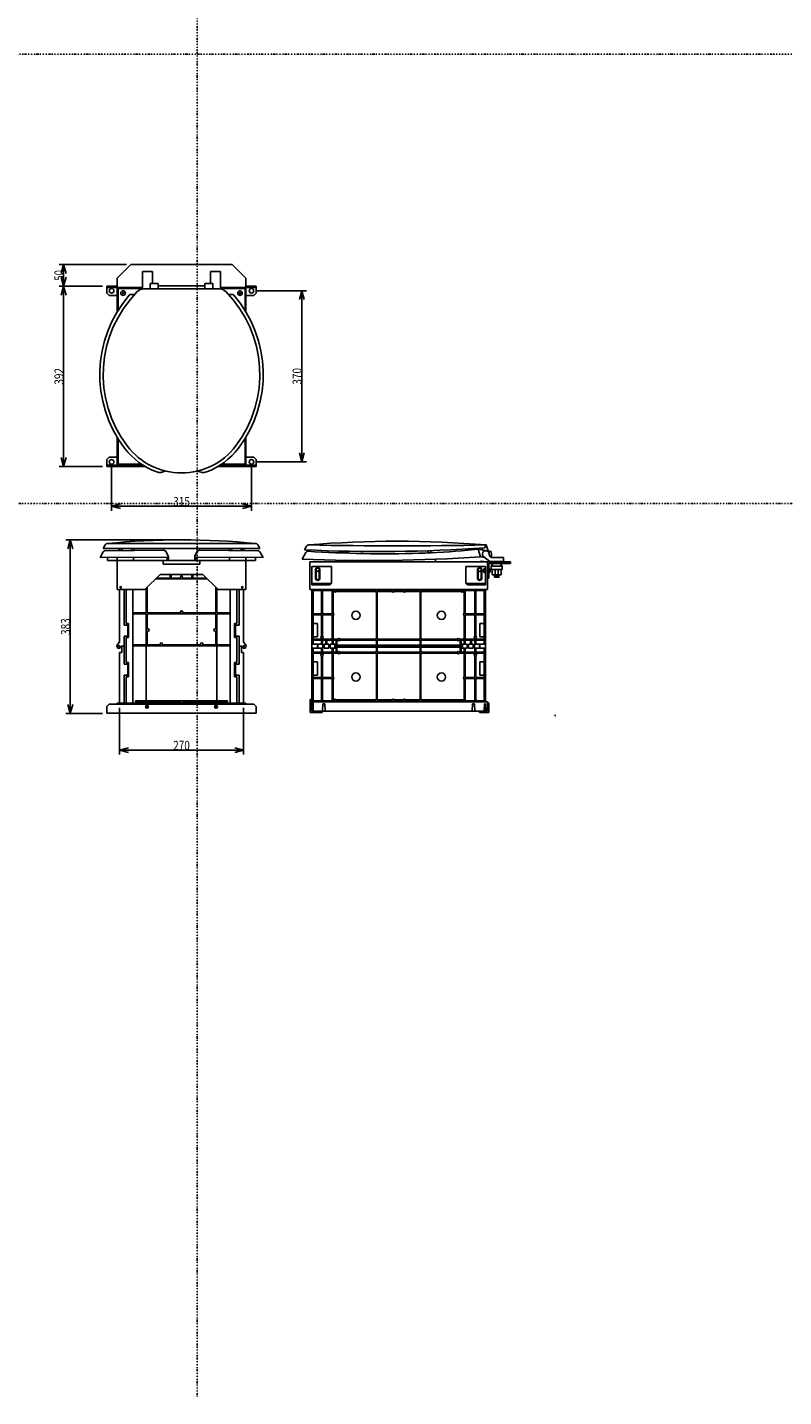
# Model space of a CAD drawing. Extents: x -4803 to 1125, y -1919 to 4010.
import ezdxf
from ezdxf.enums import TextEntityAlignment as Align

# ---------------------------------------------------------------- set-up
doc = ezdxf.new("R2010")
doc.units = 0
doc.header["$LTSCALE"] = 5
doc.header["$PDMODE"] = 65
doc.header["$PDSIZE"] = 0.2
doc.linetypes.add('DIVIDE', pattern=[1.25, 0.5, -0.25, 0, -0.25, 0, -0.25])
doc.layers.get('0').update_dxf_attribs({"linetype": 'CONTINUOUS'})
doc.layers.get('DEFPOINTS').update_dxf_attribs({"color": 3, "linetype": 'DIVIDE'})
doc.layers.add('1', color=7, linetype='CONTINUOUS')
doc.styles.add('DIMSTANDARD', font='MONOTXT.shx', dxfattribs={"width": 0.315, "bigfont": 'EXTFONT.shx'})
doc.styles.get("Standard").update_dxf_attribs({"font": 'MONOTXT.shx', "width": 0.8, "bigfont": 'EXTFONT.shx'})
doc.dimstyles.new('DIMSTYEX_1', dxfattribs={"dimscale": 5, "dimtxt": 3.584, "dimasz": 4, "dimexe": 2, "dimexo": 2, "dimgap": 0.09, "dimtad": 3, "dimdsep": 46, "dimtxsty": 'DIMSTANDARD', "dimblk1": 'OPEN30', "dimblk2": 'OPEN30', "dimsah": 1, "dimcen": 0, "dimclrd": 7, "dimclre": 7, "dimclrt": 7, "dimazin": 2, "dimtfac": 0.5, "dimtofl": 0, "dimtmove": 0, "dimatfit": 3, "dimfxl": 1, "dimtolj": 1, "dimtzin": 0, "dimlwd": -1, "dimlwe": -1, "dimarcsym": 0})
doc.dimstyles.new('DIMSTYEX_2', dxfattribs={"dimscale": 5, "dimtxt": 3.584, "dimasz": 4, "dimexe": 2, "dimexo": 2, "dimgap": 0.09, "dimtad": 3, "dimdsep": 46, "dimtxsty": 'DIMSTANDARD', "dimblk1": 'OPEN30', "dimblk2": 'OPEN30', "dimsah": 1, "dimcen": 0, "dimclrd": 7, "dimclre": 7, "dimclrt": 7, "dimazin": 2, "dimtfac": 0.5, "dimtofl": 0, "dimtmove": 0, "dimatfit": 3, "dimfxl": 1, "dimtolj": 1, "dimtzin": 0, "dimlwd": -1, "dimlwe": -1, "dimarcsym": 0})

# ---------------------------------------------------------------- blocks, each defined once
blk = doc.blocks.new('_OPEN30')
at = {"color": 0, "linetype": 'BYBLOCK', "lineweight": -2}
for p, q in [((-1, 0.27), (0, 0)), ((0, 0), (-1, -0.27)), ((0, 0), (-1, 0))]:
    blk.add_line(p, q, dxfattribs=at)
blk = doc.blocks.new('*D1')
at = {"color": 7, "linetype": 'BYBLOCK'}
for p, q in [((-1883.3, -27), (-2128.9, -27)), ((-2118.9, -410), (-2118.9, -27)), ((-2047.9, -410), (-2128.9, -410))]:
    blk.add_line(p, q, dxfattribs=at)
at = {"layer": 'DEFPOINTS', "color": 7, "linetype": 'BYBLOCK'}
for p in [(-2118.9, -27), (-1873.3, -27), (-2037.9, -410)]:
    blk.add_point(p, dxfattribs=at)
at = {"color": 7, "linetype": 'BYBLOCK', "xscale": 19.6961550602, "yscale": 19.6961550602, "zscale": 19.6961550602}
for p, rotation in [((-2118.9, -27), 90), ((-2118.9, -410), 270)]:
    blk.add_blockref('_OPEN30', p, dxfattribs=dict(at, rotation=rotation))
at = {"color": 7, "linetype": 'BYBLOCK'}
blk.add_text('383', height=20, rotation=90, dxfattribs=at).set_placement((-2119.4, -236.9), (-2119.4, -200.1), align=Align.FIT)
blk = doc.blocks.new('*D2')
at = {"color": 7, "linetype": 'BYBLOCK'}
for p, q in [((-2010.4, -397.6), (-2010.4, -501.2)), ((-1736.2, -397.6), (-1736.2, -501.2)), ((-2010.4, -491.2), (-1736.2, -491.2))]:
    blk.add_line(p, q, dxfattribs=at)
at = {"layer": 'DEFPOINTS', "color": 7, "linetype": 'BYBLOCK'}
for p in [(-2010.4, -387.6), (-1736.2, -387.6), (-1736.2, -491.2)]:
    blk.add_point(p, dxfattribs=at)
at = {"color": 7, "linetype": 'BYBLOCK', "xscale": 19.6961550602, "yscale": 19.6961550602, "zscale": 19.6961550602, "rotation": 180}
blk.add_blockref('_OPEN30', (-2010.4, -491.2), dxfattribs=at)
at = {"color": 7, "linetype": 'BYBLOCK', "xscale": 19.6961550602, "yscale": 19.6961550602, "zscale": 19.6961550602}
blk.add_blockref('_OPEN30', (-1736.2, -491.2), dxfattribs=at)
at = {"color": 7, "linetype": 'BYBLOCK'}
blk.add_text('270', height=20, dxfattribs=at).set_placement((-1891.7, -490.7), (-1854.9, -490.7), align=Align.FIT)
blk = doc.blocks.new('*D3')
at = {"color": 7, "linetype": 'BYBLOCK'}
for p, q in [((-1995, 581.1), (-2143.5, 581.1)), ((-2133.5, 581.1), (-2133.5, 533.3)), ((-2047.9, 533.3), (-2143.5, 533.3))]:
    blk.add_line(p, q, dxfattribs=at)
at = {"layer": 'DEFPOINTS', "color": 7, "linetype": 'BYBLOCK'}
for p in [(-1985, 581.1), (-2133.5, 533.3), (-2037.9, 533.3)]:
    blk.add_point(p, dxfattribs=at)
at = {"color": 7, "linetype": 'BYBLOCK', "xscale": 19.6961550602, "yscale": 19.6961550602, "zscale": 19.6961550602}
for p, rotation in [((-2133.5, 581.1), 90), ((-2133.5, 533.3), 270)]:
    blk.add_blockref('_OPEN30', p, dxfattribs=dict(at, rotation=rotation))
at = {"color": 7, "linetype": 'BYBLOCK'}
blk.add_text('50', height=20, rotation=90, dxfattribs=at).set_placement((-2133.9, 545.5), (-2133.9, 568.9), align=Align.FIT)
blk = doc.blocks.new('*D4')
at = {"color": 7, "linetype": 'BYBLOCK'}
for p, q in [((-2047.9, 533.3), (-2143.5, 533.3)), ((-2133.5, 533.3), (-2133.5, 135.1)), ((-2047.9, 135.1), (-2143.5, 135.1))]:
    blk.add_line(p, q, dxfattribs=at)
at = {"layer": 'DEFPOINTS', "color": 7, "linetype": 'BYBLOCK'}
for p in [(-2037.9, 533.3), (-2133.5, 135.1), (-2037.9, 135.1)]:
    blk.add_point(p, dxfattribs=at)
at = {"color": 7, "linetype": 'BYBLOCK', "xscale": 19.6961550602, "yscale": 19.6961550602, "zscale": 19.6961550602}
for p, rotation in [((-2133.5, 533.3), 90), ((-2133.5, 135.1), 270)]:
    blk.add_blockref('_OPEN30', p, dxfattribs=dict(at, rotation=rotation))
at = {"color": 7, "linetype": 'BYBLOCK'}
blk.add_text('392', height=20, rotation=90, dxfattribs=at).set_placement((-2133.9, 315.8), (-2133.9, 352.6), align=Align.FIT)
blk = doc.blocks.new('*D5')
at = {"color": 7, "linetype": 'BYBLOCK'}
for p, q in [((-1708.9, 523.2), (-1597.7, 523.2)), ((-1607.7, 145.3), (-1607.7, 523.2)), ((-1708.9, 145.3), (-1597.7, 145.3))]:
    blk.add_line(p, q, dxfattribs=at)
at = {"layer": 'DEFPOINTS', "color": 7, "linetype": 'BYBLOCK'}
for p in [(-1718.9, 523.2), (-1607.7, 523.2), (-1718.9, 145.3)]:
    blk.add_point(p, dxfattribs=at)
at = {"color": 7, "linetype": 'BYBLOCK', "xscale": 19.6961550602, "yscale": 19.6961550602, "zscale": 19.6961550602}
for p, rotation in [((-1607.7, 523.2), 90), ((-1607.7, 145.3), 270)]:
    blk.add_blockref('_OPEN30', p, dxfattribs=dict(at, rotation=rotation))
at = {"color": 7, "linetype": 'BYBLOCK'}
blk.add_text('370', height=20, rotation=90, dxfattribs=at).set_placement((-1608.2, 315.8), (-1608.2, 352.6), align=Align.FIT)
blk = doc.blocks.new('*D6')
at = {"color": 7, "linetype": 'BYBLOCK'}
for p, q in [((-2027.7, 135.3), (-2027.7, 37.4)), ((-1718.9, 135.3), (-1718.9, 37.4)), ((-2027.7, 47.4), (-1718.9, 47.4))]:
    blk.add_line(p, q, dxfattribs=at)
at = {"layer": 'DEFPOINTS', "color": 7, "linetype": 'BYBLOCK'}
for p in [(-2027.7, 145.3), (-1718.9, 145.3), (-1718.9, 47.4)]:
    blk.add_point(p, dxfattribs=at)
at = {"color": 7, "linetype": 'BYBLOCK', "xscale": 19.6961550602, "yscale": 19.6961550602, "zscale": 19.6961550602, "rotation": 180}
blk.add_blockref('_OPEN30', (-2027.7, 47.4), dxfattribs=at)
at = {"color": 7, "linetype": 'BYBLOCK', "xscale": 19.6961550602, "yscale": 19.6961550602, "zscale": 19.6961550602}
blk.add_blockref('_OPEN30', (-1718.9, 47.4), dxfattribs=at)
at = {"color": 7, "linetype": 'BYBLOCK'}
blk.add_text('315', height=20, dxfattribs=at).set_placement((-1891.7, 47.8), (-1854.9, 47.8), align=Align.FIT)

msp = doc.modelspace()

# ---------------------------------------------------------------- linework, layer by layer
at = {"layer": '1', "color": 7, "linetype": 'CONTINUOUS'}
for p, q in [((-2015.523, 550.599), (-1985.046, 581.076)), ((-1985.046, 581.076), (-1761.549, 581.076)), ((-1731.072, 550.599), (-1761.549, 581.076)), ((-2015.523, 475.963), (-2015.523, 550.599)), ((-1959.648, 526.978), (-1959.648, 565.837)), ((-1959.648, 565.837), (-1937.299, 565.837)), ((-1937.299, 539.424), (-1937.299, 565.837)), ((-1809.296, 539.424), (-1809.296, 565.837)), ((-1786.946, 565.837), (-1809.296, 565.837)), ((-1786.946, 526.978), (-1786.946, 565.837)), ((-1731.072, 475.963), (-1731.072, 550.599)), ((-2037.872, 533.329), (-2037.872, 518.09)), ((-2015.523, 533.329), (-2037.872, 533.329)), ((-2037.872, 530.281), (-1959.648, 530.281)), ((-2032.793, 513.011), (-2037.872, 518.09)), ((-1959.648, 528.249), (-2013.491, 528.249)), ((-2013.491, 479.298), (-2013.491, 528.249)), ((-2004.444, 515.963), (-2000.188, 520.218)), ((-2004.444, 520.218), (-2000.188, 515.963)), ((-1984.709, 515.042), (-1977.096, 515.042)), ((-1790.159, 527.233), (-1956.436, 527.233)), ((-1942.378, 539.424), (-1925.108, 539.424)), ((-1942.378, 527.233), (-1942.378, 539.424)), ((-1925.108, 527.233), (-1925.108, 539.424)), ((-1925.108, 534.344), (-1821.487, 534.344)), ((-1821.487, 539.424), (-1804.217, 539.424)), ((-1821.487, 527.233), (-1821.487, 539.424)), ((-1804.217, 527.233), (-1804.217, 539.424)), ((-1786.946, 530.281), (-1708.722, 530.281)), ((-1786.946, 528.249), (-1733.104, 528.249)), ((-1761.886, 515.042), (-1769.499, 515.042)), ((-1742.151, 515.963), (-1746.406, 520.218)), ((-1742.151, 520.218), (-1746.406, 515.963)), ((-1733.104, 479.298), (-1733.104, 528.249)), ((-1731.072, 533.329), (-1708.722, 533.329)), ((-1713.802, 513.011), (-1708.722, 518.09)), ((-1708.722, 533.329), (-1708.722, 518.09)), ((-2015.523, 513.011), (-2032.793, 513.011)), ((-1731.072, 513.011), (-1713.802, 513.011)), ((-2015.523, 138.145), (-2015.523, 200.091)), ((-2013.491, 140.177), (-2013.491, 196.756)), ((-1733.104, 140.177), (-1733.104, 196.756)), ((-1731.072, 138.145), (-1731.072, 200.091)), ((-2032.793, 155.416), (-2037.872, 150.336)), ((-2015.523, 155.416), (-2032.793, 155.416)), ((-1731.072, 155.416), (-1713.802, 155.416)), ((-1713.802, 155.416), (-1708.722, 150.336)), ((-2037.872, 135.098), (-2037.872, 150.336)), ((-2037.872, 138.145), (-1958.357, 138.145)), ((-2037.872, 135.098), (-1953.396, 135.098)), ((-1961.451, 140.177), (-2013.491, 140.177)), ((-1708.722, 135.098), (-1793.199, 135.098)), ((-1708.722, 138.145), (-1788.238, 138.145)), ((-1785.144, 140.177), (-1733.104, 140.177)), ((-1708.722, 135.098), (-1708.722, 150.336)), ((-2053.181, -66.134), (-2046.169, -53.434)), ((-2046.068, -45.753), (-2041.618, -37.691)), ((-2046.068, -45.753), (-1700.526, -45.753)), ((-1913.354, -49.85), (-2041.761, -50.81)), ((-2037.171, -35.067), (-1709.424, -35.067)), ((-2011.205, -47.255), (-2011.205, -45.753)), ((-2004.602, -47.255), (-2004.602, -45.753)), ((-1984.792, -47.057), (-1984.792, -45.753)), ((-1978.189, -47.057), (-1978.189, -45.753)), ((-1906.897, -53.869), (-1903.49, -60.928)), ((-1839.698, -53.869), (-1843.105, -60.928)), ((-1833.24, -49.85), (-1704.834, -50.81)), ((-1768.406, -47.057), (-1768.406, -45.753)), ((-1761.803, -47.057), (-1761.803, -45.753)), ((-1741.993, -47.255), (-1741.993, -45.753)), ((-1735.39, -47.255), (-1735.39, -45.753)), ((-1700.526, -45.753), (-1704.977, -37.691)), ((-1693.414, -66.134), (-1700.425, -53.434)), ((-1607.282, -69.664), (-1599.024, -54.706)), ((-1601.655, -48.8), (-1597.204, -40.739)), ((-1329.435, -52.475), (-1329.435, -50.967)), ((-1322.831, -52.475), (-1322.831, -50.735)), ((-1218.194, -47.314), (-1241.568, -49.675)), ((-1213.115, -64.585), (-1218.194, -47.314)), ((-1189.477, -52.356), (-1218.179, -47.364)), ((-1209.939, -44.696), (-1209.675, -48.843)), ((-1200.924, -38.171), (-1203.972, -44.267)), ((-1200.924, -38.171), (-1196.014, -51.219)), ((-1188.733, -60.631), (-1189.477, -52.356)), ((-1902.341, -65.006), (-2053.181, -66.134)), ((-2036.856, -66.012), (-2036.856, -72.712)), ((-1709.738, -72.712), (-2036.856, -72.712)), ((-2015.523, -65.845), (-2015.523, -136.713)), ((-1978.95, -65.579), (-1978.95, -72.712)), ((-1913.933, -72.712), (-1913.933, -80.839)), ((-1832.662, -80.839), (-1913.933, -80.839)), ((-1904.657, -68.842), (-1905.694, -72.712)), ((-1902.695, -69.368), (-1903.591, -72.712)), ((-1844.254, -65.006), (-1693.414, -66.134)), ((-1843.9, -69.368), (-1843.004, -72.712)), ((-1841.937, -68.842), (-1840.901, -72.712)), ((-1832.662, -72.712), (-1832.662, -80.839)), ((-1767.644, -65.579), (-1767.644, -72.712)), ((-1731.072, -65.845), (-1731.072, -136.713)), ((-1709.738, -66.012), (-1709.738, -72.712)), ((-1590.012, -75.759), (-1147.081, -75.759)), ((-1590.012, -75.759), (-1590.012, -136.713)), ((-1585.948, -85.918), (-1542.265, -85.918)), ((-1585.948, -85.918), (-1585.948, -126.554)), ((-1542.265, -85.918), (-1542.265, -123.506)), ((-1527.026, -71.95), (-1527.026, -75.759)), ((-1312.672, -75.759), (-1312.672, -69.736)), ((-1245.623, -85.918), (-1245.623, -123.506)), ((-1201.94, -85.918), (-1245.623, -85.918)), ((-1213.129, -64.535), (-1203.913, -66.137)), ((-1192.797, -74.744), (-1206.096, -64.448)), ((-1202.702, -90.248), (-1202.702, -99.875)), ((-1201.94, -90.248), (-1202.702, -90.248)), ((-1201.94, -85.918), (-1201.94, -126.554)), ((-1197.876, -136.713), (-1197.876, -75.759)), ((-1194.828, -78.807), (-1147.081, -78.807)), ((-1194.828, -111.316), (-1194.828, -78.807)), ((-1192.797, -74.744), (-1162.32, -74.744)), ((-1192.797, -75.759), (-1192.797, -74.744)), ((-1191.044, -64.538), (-1191.922, -63.858)), ((-1188.733, -60.631), (-1190.667, -64.803)), ((-1185.177, -78.807), (-1189.749, -84.902)), ((-1189.749, -84.902), (-1165.368, -84.902)), ((-1189.749, -84.902), (-1189.749, -92.014)), ((-1187.935, -65.6), (-1162.32, -65.6)), ((-1169.939, -78.807), (-1165.368, -84.902)), ((-1165.368, -84.902), (-1165.368, -92.014)), ((-1162.32, -75.759), (-1162.32, -65.6)), ((-1147.081, -78.807), (-1147.081, -75.759)), ((-1920.537, -103.189), (-1954.061, -136.713)), ((-1930.695, -113.348), (-1815.899, -113.348)), ((-1928.664, -111.316), (-1898.187, -111.316)), ((-1826.058, -103.189), (-1920.537, -103.189)), ((-1898.187, -103.189), (-1898.187, -111.316)), ((-1896.155, -103.189), (-1896.155, -111.316)), ((-1896.155, -111.316), (-1875.329, -111.316)), ((-1874.313, -103.189), (-1874.313, -107.464)), ((-1872.281, -103.189), (-1872.281, -107.464)), ((-1871.266, -111.316), (-1850.44, -111.316)), ((-1850.44, -103.189), (-1850.44, -111.316)), ((-1848.408, -103.189), (-1848.408, -111.316)), ((-1848.408, -111.316), (-1817.931, -111.316)), ((-1826.058, -103.189), (-1792.534, -136.713)), ((-1577.821, -93.03), (-1577.821, -111.316)), ((-1576.297, -111.316), (-1576.297, -93.03)), ((-1569.186, -93.03), (-1569.186, -111.316)), ((-1567.662, -93.03), (-1567.662, -111.316)), ((-1220.226, -93.03), (-1220.226, -111.316)), ((-1218.702, -93.03), (-1218.702, -111.316)), ((-1211.591, -111.316), (-1211.591, -93.03)), ((-1210.067, -93.03), (-1210.067, -111.316)), ((-1207.019, -93.538), (-1207.019, -96.585)), ((-1206.003, -93.538), (-1207.019, -93.538)), ((-1206.003, -96.585), (-1207.019, -96.585)), ((-1206.003, -92.001), (-1206.003, -98.122)), ((-1205.662, -90.981), (-1202.702, -90.981)), ((-1205.662, -93.021), (-1202.702, -93.021)), ((-1205.662, -97.102), (-1202.702, -97.102)), ((-1205.662, -99.142), (-1202.702, -99.142)), ((-1202.702, -99.875), (-1201.94, -99.875)), ((-1197.876, -111.316), (-1194.828, -111.316)), ((-1189.749, -92.014), (-1165.368, -92.014)), ((-1187.717, -92.014), (-1187.717, -104.204)), ((-1187.717, -104.204), (-1167.399, -104.204)), ((-1171.414, -107.238), (-1183.702, -105.466)), ((-1171.414, -109.071), (-1183.702, -107.299)), ((-1182.638, -104.204), (-1182.638, -109.284)), ((-1182.638, -109.284), (-1172.479, -109.284)), ((-1181.114, -92.014), (-1181.114, -104.204)), ((-1171.414, -105.405), (-1179.738, -104.204)), ((-1174.003, -92.014), (-1174.003, -104.204)), ((-1172.479, -104.204), (-1172.479, -109.284)), ((-1167.399, -92.014), (-1167.399, -104.204)), ((-1954.061, -136.713), (-2015.523, -136.713)), ((-2010.443, -252.525), (-2010.443, -136.713)), ((-2006.757, -130.995), (-2008.034, -132.272)), ((-2006.757, -132.272), (-2008.034, -130.995)), ((-2000.284, -214.937), (-2000.284, -136.713)), ((-1995.205, -136.713), (-1995.205, -211.381)), ((-1980.982, -136.713), (-1980.982, -387.639)), ((-1951.013, -188.016), (-1951.013, -133.665)), ((-1948.982, -188.016), (-1948.982, -131.634)), ((-1797.613, -188.016), (-1797.613, -131.634)), ((-1795.581, -188.016), (-1795.581, -133.665)), ((-1792.534, -136.713), (-1731.072, -136.713)), ((-1765.613, -136.713), (-1765.613, -387.639)), ((-1751.39, -136.713), (-1751.39, -211.381)), ((-1746.311, -214.937), (-1746.311, -136.713)), ((-1739.838, -130.995), (-1738.561, -132.272)), ((-1739.838, -132.272), (-1738.561, -130.995)), ((-1736.152, -252.525), (-1736.152, -136.713)), ((-1590.012, -136.713), (-1197.876, -136.713)), ((-1585.948, -123.506), (-1542.265, -123.506)), ((-1585.948, -126.554), (-1545.312, -126.554)), ((-1585.44, -136.713), (-1585.44, -404.909)), ((-1582.392, -138.745), (-1536.465, -138.745)), ((-1582.392, -138.745), (-1582.392, -258.972)), ((-1564.106, -138.745), (-1564.106, -189.244)), ((-1564.106, -145.856), (-1562.074, -145.856)), ((-1562.074, -138.745), (-1562.074, -189.244)), ((-1545.312, -123.506), (-1545.312, -126.554)), ((-1540.741, -136.713), (-1540.741, -189.244)), ((-1540.741, -140.777), (-1536.465, -140.777)), ((-1538.709, -140.777), (-1538.709, -189.244)), ((-1531.81, -138.745), (-1444.527, -138.745)), ((-1531.81, -140.777), (-1444.527, -140.777)), ((-1443.215, -142.088), (-1443.215, -245.118)), ((-1441.183, -142.088), (-1441.183, -245.118)), ((-1439.871, -138.745), (-1408.97, -138.745)), ((-1439.871, -140.777), (-1408.97, -140.777)), ((-1404.315, -138.745), (-1383.573, -138.745)), ((-1404.315, -140.777), (-1383.573, -140.777)), ((-1401.563, -136.713), (-1401.563, -138.745)), ((-1399.531, -136.713), (-1399.531, -138.745)), ((-1388.356, -136.713), (-1388.356, -138.745)), ((-1386.325, -136.713), (-1386.325, -138.745)), ((-1378.917, -138.745), (-1348.017, -138.745)), ((-1378.917, -140.777), (-1348.017, -140.777)), ((-1346.705, -142.088), (-1346.705, -245.118)), ((-1344.673, -142.088), (-1344.673, -245.118)), ((-1343.361, -138.745), (-1256.078, -138.745)), ((-1343.361, -140.777), (-1256.078, -140.777)), ((-1205.495, -138.745), (-1251.423, -138.745)), ((-1247.147, -140.777), (-1251.423, -140.777)), ((-1249.179, -140.777), (-1249.179, -189.244)), ((-1247.147, -136.713), (-1247.147, -189.244)), ((-1201.94, -123.506), (-1245.623, -123.506)), ((-1242.576, -123.506), (-1242.576, -126.554)), ((-1201.94, -126.554), (-1242.576, -126.554)), ((-1225.813, -138.745), (-1225.813, -189.244)), ((-1223.781, -145.856), (-1225.813, -145.856)), ((-1223.781, -138.745), (-1223.781, -189.244)), ((-1205.495, -138.745), (-1205.495, -258.972)), ((-1202.448, -136.713), (-1202.448, -384.591)), ((-1995.205, -211.381), (-1990.125, -211.381)), ((-1990.125, -242.874), (-1990.125, -211.381)), ((-1980.982, -188.016), (-1951.013, -188.016)), ((-1951.013, -190.048), (-1980.982, -190.048)), ((-1951.013, -190.048), (-1951.013, -258.62)), ((-1948.982, -188.016), (-1875.329, -188.016)), ((-1948.982, -190.048), (-1948.982, -224.08)), ((-1948.982, -190.048), (-1797.613, -190.048)), ((-1871.266, -188.016), (-1797.613, -188.016)), ((-1797.613, -190.048), (-1797.613, -224.08)), ((-1765.613, -188.016), (-1795.581, -188.016)), ((-1795.581, -190.048), (-1765.613, -190.048)), ((-1795.581, -190.048), (-1795.581, -258.62)), ((-1756.469, -242.874), (-1756.469, -211.381)), ((-1751.39, -211.381), (-1756.469, -211.381)), ((-1582.392, -190.556), (-1565.418, -190.556)), ((-1582.392, -192.587), (-1565.418, -192.587)), ((-1564.106, -193.899), (-1564.106, -239.531)), ((-1562.074, -193.899), (-1562.074, -239.531)), ((-1560.763, -190.556), (-1542.053, -190.556)), ((-1560.763, -192.587), (-1542.053, -192.587)), ((-1540.741, -193.899), (-1540.741, -246.43)), ((-1538.709, -193.899), (-1538.709, -246.43)), ((-1249.179, -193.899), (-1249.179, -246.43)), ((-1247.147, -193.899), (-1247.147, -246.43)), ((-1227.125, -190.556), (-1245.835, -190.556)), ((-1227.125, -192.587), (-1245.835, -192.587)), ((-1225.813, -193.899), (-1225.813, -239.531)), ((-1223.781, -193.899), (-1223.781, -239.531)), ((-1205.495, -190.556), (-1222.47, -190.556)), ((-1205.495, -192.587), (-1222.47, -192.587)), ((-1992.157, -214.937), (-2000.284, -214.937)), ((-1992.157, -239.318), (-2000.284, -239.318)), ((-2000.284, -301.288), (-2000.284, -239.318)), ((-1992.157, -239.318), (-1992.157, -214.937)), ((-1948.982, -228.144), (-1948.982, -258.62)), ((-1797.613, -228.144), (-1797.613, -258.62)), ((-1754.438, -214.937), (-1746.311, -214.937)), ((-1754.438, -239.318), (-1754.438, -214.937)), ((-1754.438, -239.318), (-1746.311, -239.318)), ((-1746.311, -301.288), (-1746.311, -239.318)), ((-1582.392, -211.889), (-1573.249, -211.889)), ((-1582.392, -241.35), (-1573.249, -241.35)), ((-1573.249, -211.889), (-1573.249, -241.35)), ((-1214.638, -211.889), (-1214.638, -241.35)), ((-1205.495, -211.889), (-1214.638, -211.889)), ((-1205.495, -241.35), (-1214.638, -241.35)), ((-2010.443, -252.525), (-2015.151, -258.972)), ((-2000.284, -261.668), (-2006.888, -261.668)), ((-2005.364, -275.891), (-2005.364, -261.668)), ((-1995.205, -242.874), (-1990.125, -242.874)), ((-1995.205, -242.874), (-1995.205, -297.732)), ((-1980.982, -258.62), (-1951.013, -258.62)), ((-1980.982, -260.652), (-1765.613, -260.652)), ((-1951.013, -260.652), (-1951.013, -382.56)), ((-1948.982, -258.62), (-1920.029, -258.62)), ((-1915.965, -258.62), (-1830.63, -258.62)), ((-1826.566, -258.62), (-1797.613, -258.62)), ((-1765.613, -258.62), (-1795.581, -258.62)), ((-1795.581, -260.652), (-1795.581, -382.56)), ((-1751.39, -242.874), (-1756.469, -242.874)), ((-1751.39, -242.874), (-1751.39, -297.732)), ((-1746.311, -261.668), (-1739.707, -261.668)), ((-1741.231, -275.891), (-1741.231, -261.668)), ((-1736.152, -252.525), (-1731.444, -258.972)), ((-1585.44, -266.24), (-1573.249, -266.24)), ((-1582.392, -246.43), (-1527.83, -246.43)), ((-1582.392, -248.462), (-1527.83, -248.462)), ((-1582.392, -257.097), (-1573.249, -257.097)), ((-1582.392, -266.24), (-1582.392, -369.353)), ((-1573.249, -266.24), (-1573.249, -257.097)), ((-1572.233, -260.144), (-1573.249, -260.144)), ((-1572.233, -263.192), (-1573.249, -263.192)), ((-1572.233, -266.24), (-1572.233, -257.097)), ((-1572.233, -257.097), (-1564.106, -257.097)), ((-1572.233, -266.24), (-1561.059, -266.24)), ((-1564.106, -244.186), (-1564.106, -246.43)), ((-1564.106, -248.462), (-1564.106, -258.972)), ((-1564.106, -274.875), (-1564.106, -266.24)), ((-1562.074, -244.186), (-1562.074, -246.43)), ((-1562.074, -248.462), (-1562.074, -258.972)), ((-1562.074, -257.097), (-1561.059, -257.097)), ((-1562.074, -274.875), (-1562.074, -266.24)), ((-1561.059, -266.24), (-1561.059, -257.097)), ((-1558.519, -260.144), (-1561.059, -260.144)), ((-1558.519, -263.192), (-1561.059, -263.192)), ((-1558.519, -266.24), (-1558.519, -257.097)), ((-1558.519, -257.097), (-1554.455, -257.097)), ((-1558.519, -266.24), (-1548.36, -266.24)), ((-1554.455, -248.462), (-1554.455, -258.972)), ((-1552.423, -248.462), (-1552.423, -258.972)), ((-1552.423, -257.097), (-1548.36, -257.097)), ((-1548.36, -266.24), (-1548.36, -257.097)), ((-1545.312, -260.144), (-1548.36, -260.144)), ((-1545.312, -263.192), (-1548.36, -263.192)), ((-1545.312, -266.24), (-1545.312, -257.097)), ((-1545.312, -257.097), (-1540.741, -257.097)), ((-1545.312, -266.24), (-1532.106, -266.24)), ((-1540.741, -248.462), (-1540.741, -258.972)), ((-1540.741, -274.875), (-1540.741, -266.24)), ((-1538.709, -248.462), (-1538.709, -258.972)), ((-1538.709, -257.097), (-1532.106, -257.097)), ((-1538.709, -274.875), (-1538.709, -266.24)), ((-1535.153, -266.24), (-1535.153, -257.097)), ((-1532.106, -274.875), (-1532.106, -248.462)), ((-1255.782, -261.668), (-1532.106, -261.668)), ((-1530.074, -259.636), (-1530.074, -248.462)), ((-1257.814, -259.636), (-1530.074, -259.636)), ((-1257.814, -263.7), (-1530.074, -263.7)), ((-1530.074, -274.875), (-1530.074, -263.7)), ((-1523.175, -246.43), (-1444.527, -246.43)), ((-1523.175, -248.462), (-1444.527, -248.462)), ((-1443.215, -249.773), (-1443.215, -259.636)), ((-1443.215, -273.563), (-1443.215, -263.7)), ((-1441.183, -249.773), (-1441.183, -259.636)), ((-1441.183, -273.563), (-1441.183, -263.7)), ((-1439.871, -246.43), (-1348.017, -246.43)), ((-1439.871, -248.462), (-1348.017, -248.462)), ((-1346.705, -249.773), (-1346.705, -259.636)), ((-1346.705, -273.563), (-1346.705, -263.7)), ((-1344.673, -249.773), (-1344.673, -259.636)), ((-1344.673, -273.563), (-1344.673, -263.7)), ((-1343.361, -246.43), (-1264.713, -246.43)), ((-1343.361, -248.462), (-1264.713, -248.462)), ((-1205.495, -246.43), (-1260.058, -246.43)), ((-1205.495, -248.462), (-1260.058, -248.462)), ((-1257.814, -259.636), (-1257.814, -248.462)), ((-1257.814, -274.875), (-1257.814, -263.7)), ((-1255.782, -274.875), (-1255.782, -248.462)), ((-1249.179, -257.097), (-1255.782, -257.097)), ((-1242.576, -266.24), (-1255.782, -266.24)), ((-1252.735, -266.24), (-1252.735, -257.097)), ((-1249.179, -248.462), (-1249.179, -258.972)), ((-1249.179, -274.875), (-1249.179, -266.24)), ((-1247.147, -248.462), (-1247.147, -258.972)), ((-1242.576, -257.097), (-1247.147, -257.097)), ((-1247.147, -274.875), (-1247.147, -266.24)), ((-1242.576, -266.24), (-1242.576, -257.097)), ((-1242.576, -260.144), (-1239.528, -260.144)), ((-1242.576, -263.192), (-1239.528, -263.192)), ((-1239.528, -266.24), (-1239.528, -257.097)), ((-1235.464, -257.097), (-1239.528, -257.097)), ((-1229.369, -266.24), (-1239.528, -266.24)), ((-1235.464, -248.462), (-1235.464, -258.972)), ((-1233.432, -248.462), (-1233.432, -258.972)), ((-1229.369, -257.097), (-1233.432, -257.097)), ((-1229.369, -266.24), (-1229.369, -257.097)), ((-1229.369, -260.144), (-1226.829, -260.144)), ((-1229.369, -263.192), (-1226.829, -263.192)), ((-1226.829, -266.24), (-1226.829, -257.097)), ((-1225.813, -257.097), (-1226.829, -257.097)), ((-1215.654, -266.24), (-1226.829, -266.24)), ((-1225.813, -244.186), (-1225.813, -246.43)), ((-1225.813, -248.462), (-1225.813, -258.972)), ((-1225.813, -274.875), (-1225.813, -266.24)), ((-1223.781, -244.186), (-1223.781, -246.43)), ((-1223.781, -248.462), (-1223.781, -258.972)), ((-1215.654, -257.097), (-1223.781, -257.097)), ((-1223.781, -274.875), (-1223.781, -266.24)), ((-1215.654, -266.24), (-1215.654, -257.097)), ((-1215.654, -260.144), (-1214.638, -260.144)), ((-1215.654, -263.192), (-1214.638, -263.192)), ((-1214.638, -266.24), (-1214.638, -257.097)), ((-1205.495, -257.097), (-1214.638, -257.097)), ((-1202.448, -266.24), (-1214.638, -266.24)), ((-1205.495, -266.24), (-1205.495, -382.56)), ((-2005.364, -275.891), (-2010.443, -275.891)), ((-2010.443, -387.639), (-2010.443, -275.891)), ((-1992.157, -301.288), (-2000.284, -301.288)), ((-1995.205, -297.732), (-1990.125, -297.732)), ((-1992.157, -325.67), (-1992.157, -301.288)), ((-1990.125, -329.225), (-1990.125, -297.732)), ((-1756.469, -329.225), (-1756.469, -297.732)), ((-1751.39, -297.732), (-1756.469, -297.732)), ((-1754.438, -325.67), (-1754.438, -301.288)), ((-1754.438, -301.288), (-1746.311, -301.288)), ((-1741.231, -275.891), (-1736.152, -275.891)), ((-1736.152, -387.639), (-1736.152, -275.891)), ((-1582.392, -274.875), (-1527.83, -274.875)), ((-1582.392, -276.907), (-1527.83, -276.907)), ((-1582.392, -296.209), (-1573.249, -296.209)), ((-1573.249, -296.209), (-1573.249, -325.67)), ((-1564.106, -279.15), (-1564.106, -276.907)), ((-1564.106, -329.437), (-1564.106, -283.806)), ((-1562.074, -279.15), (-1562.074, -276.907)), ((-1562.074, -329.437), (-1562.074, -283.806)), ((-1540.741, -329.437), (-1540.741, -276.907)), ((-1538.709, -329.437), (-1538.709, -276.907)), ((-1523.175, -274.875), (-1444.527, -274.875)), ((-1523.175, -276.907), (-1444.527, -276.907)), ((-1443.215, -379.216), (-1443.215, -278.218)), ((-1441.183, -379.216), (-1441.183, -278.218)), ((-1439.871, -274.875), (-1348.017, -274.875)), ((-1439.871, -276.907), (-1348.017, -276.907)), ((-1346.705, -379.216), (-1346.705, -278.218)), ((-1344.673, -379.216), (-1344.673, -278.218)), ((-1343.361, -274.875), (-1264.713, -274.875)), ((-1343.361, -276.907), (-1264.713, -276.907)), ((-1205.495, -274.875), (-1260.058, -274.875)), ((-1205.495, -276.907), (-1260.058, -276.907)), ((-1249.179, -329.437), (-1249.179, -276.907)), ((-1247.147, -329.437), (-1247.147, -276.907)), ((-1225.813, -279.15), (-1225.813, -276.907)), ((-1225.813, -329.437), (-1225.813, -283.806)), ((-1223.781, -279.15), (-1223.781, -276.907)), ((-1223.781, -329.437), (-1223.781, -283.806)), ((-1214.638, -296.209), (-1214.638, -325.67)), ((-1205.495, -296.209), (-1214.638, -296.209)), ((-1992.157, -325.67), (-2000.284, -325.67)), ((-2000.284, -387.639), (-2000.284, -325.67)), ((-1995.205, -329.225), (-1990.125, -329.225)), ((-1995.205, -329.225), (-1995.205, -387.639)), ((-1751.39, -329.225), (-1756.469, -329.225)), ((-1754.438, -325.67), (-1746.311, -325.67)), ((-1751.39, -329.225), (-1751.39, -387.639)), ((-1746.311, -387.639), (-1746.311, -325.67)), ((-1582.392, -325.67), (-1573.249, -325.67)), ((-1582.392, -330.749), (-1565.418, -330.749)), ((-1560.763, -330.749), (-1542.053, -330.749)), ((-1227.125, -330.749), (-1245.835, -330.749)), ((-1205.495, -330.749), (-1222.47, -330.749)), ((-1205.495, -325.67), (-1214.638, -325.67)), ((-1582.392, -332.781), (-1565.418, -332.781)), ((-1564.106, -382.56), (-1564.106, -334.093)), ((-1562.074, -382.56), (-1562.074, -334.093)), ((-1560.763, -332.781), (-1542.053, -332.781)), ((-1540.741, -384.591), (-1540.741, -334.093)), ((-1538.709, -380.528), (-1538.709, -334.093)), ((-1249.179, -380.528), (-1249.179, -334.093)), ((-1247.147, -384.591), (-1247.147, -334.093)), ((-1227.125, -332.781), (-1245.835, -332.781)), ((-1225.813, -382.56), (-1225.813, -334.093)), ((-1223.781, -382.56), (-1223.781, -334.093)), ((-1205.495, -332.781), (-1222.47, -332.781)), ((-2032.793, -389.671), (-2037.872, -394.75)), ((-1713.802, -389.671), (-2032.793, -389.671)), ((-2015.523, -387.639), (-2015.523, -389.671)), ((-1873.297, -387.639), (-2015.523, -387.639)), ((-1974.887, -382.56), (-1974.887, -384.591)), ((-1974.887, -382.56), (-1771.708, -382.56)), ((-1974.887, -384.591), (-1951.013, -384.591)), ((-1951.013, -384.591), (-1951.013, -387.639)), ((-1948.982, -384.591), (-1948.982, -387.639)), ((-1948.982, -384.591), (-1875.329, -384.591)), ((-1873.297, -387.639), (-1731.072, -387.639)), ((-1871.266, -384.591), (-1797.613, -384.591)), ((-1797.613, -384.591), (-1797.613, -387.639)), ((-1795.581, -384.591), (-1771.708, -384.591)), ((-1795.581, -384.591), (-1795.581, -387.639)), ((-1771.708, -382.56), (-1771.708, -384.591)), ((-1731.072, -387.639), (-1731.072, -389.671)), ((-1713.802, -389.671), (-1708.722, -394.75)), ((-1589.493, -379.583), (-1589.493, -407.957)), ((-1589.493, -379.583), (-1585.44, -379.583)), ((-1585.44, -404.909), (-1585.44, -379.583)), ((-1582.392, -404.909), (-1582.392, -369.353)), ((-1582.392, -382.56), (-1536.465, -382.56)), ((-1582.392, -384.591), (-1252.227, -384.591)), ((-1564.106, -375.448), (-1562.074, -375.448)), ((-1561.059, -388.655), (-1561.821, -404.909)), ((-1561.059, -388.655), (-1556.995, -388.655)), ((-1556.995, -388.655), (-1556.233, -404.909)), ((-1540.741, -380.528), (-1536.465, -380.528)), ((-1531.81, -380.528), (-1444.527, -380.528)), ((-1531.81, -382.56), (-1444.527, -382.56)), ((-1439.871, -380.528), (-1408.97, -380.528)), ((-1439.871, -382.56), (-1408.97, -382.56)), ((-1404.315, -380.528), (-1383.573, -380.528)), ((-1404.315, -382.56), (-1383.573, -382.56)), ((-1401.563, -384.591), (-1401.563, -382.56)), ((-1399.531, -384.591), (-1399.531, -382.56)), ((-1388.356, -384.591), (-1388.356, -382.56)), ((-1386.325, -384.591), (-1386.325, -382.56)), ((-1378.917, -380.528), (-1348.017, -380.528)), ((-1378.917, -382.56), (-1348.017, -382.56)), ((-1343.361, -380.528), (-1249.179, -380.528)), ((-1343.361, -382.56), (-1251.423, -382.56)), ((-1252.227, -384.591), (-1197.876, -384.591)), ((-1205.495, -382.56), (-1251.423, -382.56)), ((-1230.893, -388.655), (-1231.655, -404.909)), ((-1226.829, -388.655), (-1230.893, -388.655)), ((-1226.829, -388.655), (-1226.067, -404.909)), ((-1223.781, -375.448), (-1225.813, -375.448)), ((-1204.479, -388.655), (-1205.173, -403.444)), ((-1204.479, -388.655), (-1202.448, -388.655)), ((-1202.448, -388.655), (-1201.728, -404.017)), ((-1197.876, -404.909), (-1197.876, -384.591)), ((-1194.828, -386.623), (-1197.876, -386.623)), ((-1194.828, -386.623), (-1194.828, -407.957)), ((-2037.872, -409.989), (-2037.872, -394.75)), ((-2037.872, -409.989), (-1708.722, -409.989)), ((-1948.213, -394.49), (-1950.766, -397.043)), ((-1948.213, -397.043), (-1950.766, -394.49)), ((-1798.382, -394.49), (-1795.829, -397.043)), ((-1798.382, -397.043), (-1795.829, -394.49)), ((-1708.722, -409.989), (-1708.722, -394.75)), ((-1589.493, -407.957), (-1562.471, -407.957)), ((-1585.44, -404.909), (-1252.227, -404.909)), ((-1562.471, -404.909), (-1562.471, -407.957)), ((-1252.227, -404.909), (-1197.876, -404.909)), ((-1215.146, -404.909), (-1215.146, -407.957)), ((-1194.828, -407.957), (-1215.146, -407.957)), ((-1048.54, -413.037), (-1048.54, -416.084))]:
    msp.add_line(p, q, dxfattribs=at)
for centre, radius in [((-2027.713, 523.17), 5.079), ((-2002.316, 518.09), 5.079), ((-1744.279, 518.09), 5.079), ((-1718.881, 523.17), 5.079), ((-2027.713, 145.257), 5.079), ((-1718.881, 145.257), 5.079), ((-1572.741, -93.03), 3.556), ((-1215.146, -93.03), 3.556), ((-2007.396, -131.634), 1.524), ((-1739.199, -131.634), 1.524), ((-1534.137, -139.761), 2.54), ((-1442.199, -139.761), 2.54), ((-1406.643, -139.761), 2.54), ((-1381.245, -139.761), 2.54), ((-1345.689, -139.761), 2.54), ((-1253.75, -139.761), 2.54), ((-1563.09, -191.571), 2.54), ((-1539.725, -191.571), 2.54), ((-1488.422, -193.603), 9.143), ((-1299.466, -193.603), 9.143), ((-1248.163, -191.571), 2.54), ((-1224.797, -191.571), 2.54), ((-1563.09, -241.858), 2.54), ((-1224.797, -241.858), 2.54), ((-2011.459, -261.668), 1.524), ((-1735.136, -261.668), 1.524), ((-1525.502, -247.446), 2.54), ((-1442.199, -247.446), 2.54), ((-1345.689, -247.446), 2.54), ((-1262.386, -247.446), 2.54), ((-1563.09, -281.478), 2.54), ((-1525.502, -275.891), 2.54), ((-1442.199, -275.891), 2.54), ((-1345.689, -275.891), 2.54), ((-1262.386, -275.891), 2.54), ((-1224.797, -281.478), 2.54), ((-1563.09, -331.765), 2.54), ((-1539.725, -331.765), 2.54), ((-1488.422, -329.733), 9.143), ((-1299.466, -329.733), 9.143), ((-1248.163, -331.765), 2.54), ((-1224.797, -331.765), 2.54), ((-1949.49, -395.766), 3.048), ((-1797.105, -395.766), 3.048), ((-1534.137, -381.544), 2.54), ((-1442.199, -381.544), 2.54), ((-1406.643, -381.544), 2.54), ((-1381.245, -381.544), 2.54), ((-1345.689, -381.544), 2.54)]:
    msp.add_circle(centre, radius, dxfattribs=at)
for centre, radius, start, end in [((-1785.342, 338.027), 260.727, 135.371684, -142.709436), ((-1984.709, 509.963), 5.079, 90, 139.225203), ((-1956.436, 506.915), 20.318, 90, 135.371684), ((-1790.159, 506.915), 20.318, 44.628316, 90), ((-1961.253, 338.027), 260.727, -37.290564, 44.628316), ((-1761.886, 509.963), 5.079, 40.774797, 90), ((-1785.342, 338.027), 268.346, 139.225203, -142.709436), ((-1961.253, 338.027), 268.346, -37.290564, 40.774797), ((-1873.297, 271.046), 157.79, -142.709436, -110.311011), ((-1873.297, 271.046), 150.17, -142.709436, -37.290564), ((-1873.297, 271.046), 157.79, -69.688989, -37.290564), ((-1921.016, 142.122), 20.318, -110.311011, -55.759311), ((-1825.579, 142.122), 20.318, -124.240689, -69.688989), ((-1873.297, -1698.349), 1671.359, 84.356, 95.644), ((-1397.287, -2404.171), 2374.134, 85.25568, 94.73226), ((-2041.723, -55.889), 5.079, 90.428361, 151.09783), ((-2037.171, -40.146), 5.079, 90, 151.09783), ((-2007.903, -47.255), 3.302, 180, 0), ((-1981.49, -47.057), 3.302, 180, 0), ((-1913.301, -56.961), 7.111, 25.766912, 90.428361), ((-1833.293, -56.961), 7.111, 89.571639, 154.233088), ((-1765.105, -47.057), 3.302, 180, 0), ((-1738.691, -47.255), 3.302, 180, 0), ((-1709.424, -40.146), 5.079, 28.90217, 90), ((-1704.872, -55.889), 5.079, 28.90217, 89.571639), ((-1439.739, 3192.582), 3245.424, -92.859707, -85.834019), ((-1594.577, -57.161), 5.079, 86.293354, 151.09783), ((-1592.758, -43.194), 5.079, 88.786957, 151.09783), ((-1423.046, 2590.597), 2648.23, -93.706646, -88.400686), ((-1395.468, 9274.029), 9314.232, -91.2130429, -88.8031914), ((-1510.264, -49.589), 6.603, -159.183954, -23.308299), ((-1390.491, 1424.625), 1481.803, -88.400686, -84.231962), ((-1326.133, -52.475), 3.302, 180, 0), ((-1201.432, -58.423), 7.619, -6.413433, -127.745685), ((-1188.813, -59.841), 5.079, 173.586567, -127.745685), ((-1914.451, -66.218), 10.139, -15, 6.778839), ((-1914.451, -66.218), 12.171, -15, 25.766912), ((-1832.144, -66.218), 12.171, 154.233088, -165), ((-1832.144, -66.218), 10.139, 173.221161, -165), ((-1459.055, 3724.164), 3796.723, -92.237437, -86.285949), ((-1572.741, -93.03), 5.079, 0, 180), ((-1572.741, -93.03), 3.556, 0, 180), ((-1215.146, -93.03), 5.079, 0, 180), ((-1210.067, -83.82), 9.527, 57.782138, 122.217862), ((-1197.175, -95.061), 5.595, -65.206407, 65.206407), ((-1187.935, -60.521), 5.079, -127.745685, -90), ((-1873.297, -109.792), 2.54, -36.869898, -143.130102), ((-1572.741, -111.316), 5.079, 180, 0), ((-1572.741, -111.316), 3.556, 180, 0), ((-1215.146, -111.316), 5.079, 180, 0), ((-1215.146, -111.316), 3.556, 180, 0), ((-1204.309, -92.001), 1.695, 142.984274, -142.984274), ((-1199.737, -95.061), 6.266, 160.996505, -160.996505), ((-1204.309, -98.122), 1.695, 142.984274, -142.984274), ((-1873.297, -186.492), 2.54, -36.869898, -143.130102), ((-1947.458, -226.112), 2.54, -126.869898, 126.869898), ((-1799.137, -226.112), 2.54, 53.130102, -53.130102), ((-2011.459, -261.668), 4.572, 143.861927, 0), ((-1917.997, -257.097), 2.54, -36.869898, -143.130102), ((-1828.598, -257.097), 2.54, -36.869898, -143.130102), ((-1735.136, -261.668), 4.572, 180, 36.138073), ((-1873.297, -386.115), 2.54, 143.130102, -143.130102), ((-1873.297, -386.115), 2.54, -36.869898, 36.869898)]:
    msp.add_arc(centre, radius, start, end, dxfattribs=at)
at = {"layer": 'DEFPOINTS', "color": 3, "lineweight": -2}
for p, q in [((-1838.926, 4009.644), (-1838.926, -1918.798)), ((1125.295, 1045.423), (-4803.147, 1045.423)), ((840.505, 53.567), (-3983.845, 53.567))]:
    msp.add_line(p, q, dxfattribs=at)

# ---------------------------------------------------------------- dimensions: what is measured, and where the dimension line sits
at = {"color": 7, "linetype": 'BYBLOCK'}
for base, p1, p2, angle, text, dimstyle, picture, middle in [((-2133.474, 533.329), (-1985.046, 581.076), (-2037.872, 533.329), 270, '50', 'DIMSTYEX_1', '*D3', (-2143.924, 557.202)), ((-2133.474, 135.098), (-2037.872, 533.329), (-2037.872, 135.098), 270, '392', 'DIMSTYEX_1', '*D4', (-2143.924, 334.213)), ((-1607.718, 523.17), (-1718.881, 145.257), (-1718.881, 523.17), 90, '370', 'DIMSTYEX_2', '*D5', (-1618.168, 334.213))]:
    dim = msp.add_linear_dim(base=base, p1=p1, p2=p2, angle=angle, text=text, dimstyle=dimstyle, dxfattribs=at)
    dim.commit()
    dim.dimension.update_dxf_attribs({"geometry": picture, "text_midpoint": middle})
for base, p1, p2, text, picture, middle in [((-1718.881, 47.362), (-2027.713, 145.257), (-1718.881, 145.257), '315', '*D6', (-1873.297, 57.812)), ((-1736.152, -491.184), (-2010.443, -387.639), (-1736.152, -387.639), '270', '*D2', (-1873.297, -480.734))]:
    dim = msp.add_linear_dim(base=base, p1=p1, p2=p2, text=text, dimstyle='DIMSTYEX_1', dxfattribs=at)
    dim.commit()
    dim.dimension.update_dxf_attribs({"geometry": picture, "text_midpoint": middle})
dim = msp.add_linear_dim(base=(-2118.928, -26.989), p1=(-2037.872, -409.989), p2=(-1873.297, -26.989), angle=90, dimstyle='DIMSTYEX_1', dxfattribs=at)
dim.commit()
dim.dimension.update_dxf_attribs({"geometry": '*D1', "text_midpoint": (-2129.378, -218.489)})

doc.saveas('drawing.dxf')
